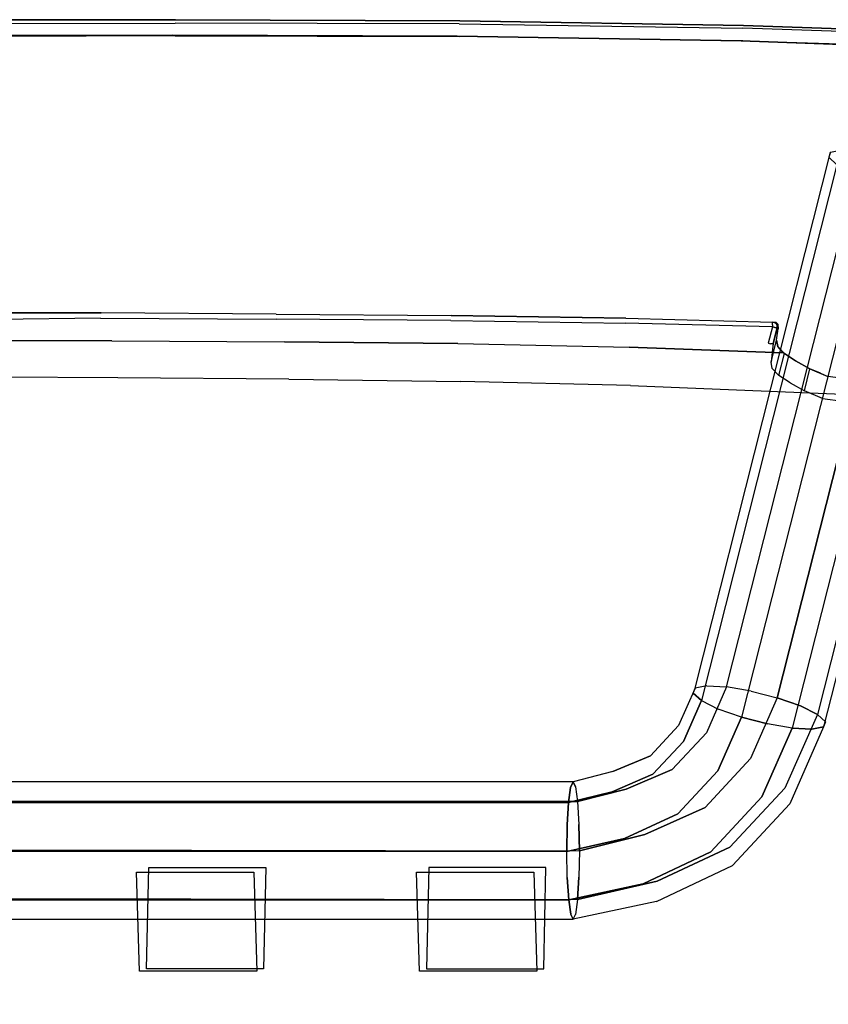
# Model space of a CAD drawing. Extents: x 42 to 422, y 62 to 393.
# Drawn here: x 52 to 57, y 137 to 143 of the extents above; entities that cross this region are included whole.
import ezdxf

# ---------------------------------------------------------------- set-up
doc = ezdxf.new("R2010")
doc.units = 0
doc.header["$LTSCALE"] = 30
doc.header["$MEASUREMENT"] = 0
for name, color, linetype in [('1', 4, 'CONTINUOUS'), ('AFUCH-3-CVPL', 19, 'CONTINUOUS'), ('AFUCH-3-LGPT', 4, 'CONTINUOUS'), ('AFUCH-3-STPL', 19, 'CONTINUOUS')]:
    doc.layers.add(name, color=color, linetype=linetype)

# ---------------------------------------------------------------- blocks, each defined once
blk = doc.blocks.new('3DKIJLL213R')
at = {"layer": 'AFUCH-3-CVPL'}
for points, invisible_edges in [([(-6.8371, 4.8416, 16.8077), (-6.8371, 4.8416, 16.8077), (-6.7962, 3.4537, 16.6752), (-6.7145, 5.4985, 16.7869)], 10), ([(-6.7537, 4.5158, 16.7332), (-6.6271, 4.5135, 16.6824), (-6.5848, 5.494, 16.7342), (-6.7145, 5.4985, 16.7869)], 15), ([(-6.5848, 5.494, 16.7342), (-5.506, 5.4838, 16.4818), (-5.5436, 4.5086, 16.4278), (-6.6271, 4.5135, 16.6824)], 15), ([(-4.583, 5.4844, 16.2545), (-5.506, 5.4838, 16.4818), (-5.5436, 4.5086, 16.4278), (-4.5956, 4.5055, 16.1513)], 15), ([(-3.8502, 5.4823, 16.1638), (-4.583, 5.4844, 16.2545), (-4.5956, 4.5055, 16.1513), (-3.8451, 4.5049, 16.0524)], 15), ([(-3.8451, 4.5049, 16.0524), (-2.9079, 4.5049, 15.9568), (-2.9362, 5.4782, 16.0805), (-3.8502, 5.4823, 16.1638)], 15), ([(-1.9938, 5.475, 16.0206), (-2.9362, 5.4782, 16.0805), (-2.9079, 4.5049, 15.9568), (-1.9718, 4.5046, 15.8895)], 15), ([(-6.8544, 4.7114, 16.8124), (-6.7144, 4.6761, 16.7821), (-6.6971, 4.8062, 16.7774), (-6.8371, 4.8416, 16.8077)], 1), ([(-6.8371, 4.8416, 16.8077), (-6.8371, 4.8416, 16.8077), (-6.8544, 4.7114, 16.8124), (-6.7962, 3.4537, 16.6752)], 12), ([(-6.7962, 3.4537, 16.6752), (-6.9069, 3.4523, 16.7544), (-6.8742, 4.6646, 16.8312), (-6.8544, 4.7114, 16.8124)], 11), ([(-6.7629, 4.5618, 16.828), (-6.9029, 4.5971, 16.8583), (-6.8544, 4.7114, 16.8124), (-6.7144, 4.6761, 16.7821)], 4), ([(-6.9069, 3.4523, 16.7544), (-6.9069, 3.4523, 16.7544), (-6.8742, 4.6646, 16.8312), (-6.9029, 4.5971, 16.8583)], 11), ([(-6.9029, 4.5971, 16.8583), (-6.9069, 3.4523, 16.7544), (-6.9854, 3.4493, 16.8654), (-6.9532, 4.5061, 16.9389)], 7), ([(-6.9532, 4.5061, 16.9389), (-6.8132, 4.4708, 16.9086), (-6.7629, 4.5618, 16.828), (-6.9029, 4.5971, 16.8583)], 1), ([(-6.9854, 3.4493, 16.8654), (-6.9532, 4.5061, 16.9389), (-7.0006, 4.4341, 17.0397), (-7.0402, 3.4455, 16.9903)], 13), ([(-6.8607, 4.3987, 17.0095), (-7.0006, 4.4341, 17.0397), (-6.9532, 4.5061, 16.9389), (-6.8132, 4.4708, 16.9086)], 4), ([(-6.6591, 3.4544, 16.6233), (-6.7962, 3.4537, 16.6752), (-6.7537, 4.5158, 16.7332), (-6.6271, 4.5135, 16.6824)], 15), ([(-6.6271, 4.5135, 16.6824), (-5.5436, 4.5086, 16.4278), (-5.563, 3.4633, 16.3545), (-6.6591, 3.4544, 16.6233)], 15), ([(-5.5436, 4.5086, 16.4278), (-4.5956, 4.5055, 16.1513), (-4.6065, 3.4722, 16.0499), (-5.563, 3.4633, 16.3545)], 15), ([(-4.5956, 4.5055, 16.1513), (-3.8451, 4.5049, 16.0524), (-3.8457, 3.4782, 15.9475), (-4.6065, 3.4722, 16.0499)], 15), ([(-2.8921, 3.4797, 15.8368), (-3.8457, 3.4782, 15.9475), (-3.8451, 4.5049, 16.0524), (-2.9079, 4.5049, 15.9568)], 15), ([(-2.9079, 4.5049, 15.9568), (-1.9718, 4.5046, 15.8895), (-1.9571, 3.4826, 15.762), (-2.8921, 3.4797, 15.8368)], 15), ([(-7.2251, 3.4251, 17.6357), (-7.1873, 4.3927, 17.6486), (-7.1584, 4.3946, 17.5379), (-7.1826, 3.4307, 17.451)], 13), ([(-7.1998, 4.3804, 17.7049), (-7.1998, 4.3804, 17.7049), (-7.1873, 4.3927, 17.6486), (-7.2251, 3.4251, 17.6357)], 12), ([(-7.1998, 4.3804, 17.7049), (-7.1947, 4.3769, 17.7447), (-7.1809, 4.3878, 17.7416), (-7.1873, 4.3927, 17.6486)], 5), ([(-7.1809, 4.3878, 17.7416), (-7.1873, 4.3927, 17.6486), (-7.1584, 4.3946, 17.5379), (-7.1638, 4.3889, 17.7363)], 1), ([(-7.0402, 3.4455, 16.9903), (-7.0402, 3.4455, 16.9903), (-7.1826, 3.4307, 17.451), (-7.1584, 4.3946, 17.5379)], 14), ([(-7.1638, 4.3889, 17.7363), (-7.0641, 4.3637, 17.715), (-7.0276, 4.3594, 17.5693), (-7.1584, 4.3946, 17.5379)], 4), ([(-7.0847, 4.3846, 17.2828), (-7.1584, 4.3946, 17.5379), (-7.0276, 4.3594, 17.5693), (-6.9447, 4.3492, 17.2526)], 2), ([(-7.0847, 4.3846, 17.2828), (-7.0847, 4.3846, 17.2828), (-7.1584, 4.3946, 17.5379), (-7.0402, 3.4455, 16.9903)], 12), ([(-6.9447, 4.3492, 17.2526), (-7.0847, 4.3846, 17.2828), (-7.0446, 4.3923, 17.1565), (-6.9046, 4.3569, 17.1263)], 4), ([(-7.0446, 4.3923, 17.1565), (-7.0446, 4.3923, 17.1565), (-7.0847, 4.3846, 17.2828), (-7.0402, 3.4455, 16.9903)], 12), ([(-7.0446, 4.3923, 17.1565), (-6.9046, 4.3569, 17.1263), (-6.8607, 4.3987, 17.0095), (-7.0006, 4.4341, 17.0397)], 1), ([(-7.0044, 4.4269, 17.0593), (-7.0044, 4.4269, 17.0593), (-7.0446, 4.3923, 17.1565), (-7.0402, 3.4455, 16.9903)], 4), ([(-7.0006, 4.4341, 17.0397), (-7.0006, 4.4341, 17.0397), (-7.0044, 4.4269, 17.0593), (-7.0402, 3.4455, 16.9903)], 8), ([(-7.2029, 4.3613, 17.726), (-7.2029, 4.3613, 17.726), (-7.1998, 4.3804, 17.7049), (-7.2251, 3.4251, 17.6357)], 12), ([(-7.2029, 4.3613, 17.726), (-7.2029, 4.3613, 17.726), (-7.2251, 3.4251, 17.6357), (-7.2003, 4.3599, 17.7446)], 2), ([(-7.2251, 3.4251, 17.6357), (-7.2003, 4.3599, 17.7446), (-7.1951, 4.3587, 17.7568), (-7.2223, 3.425, 17.6553)], 12), ([(-7.1951, 4.3587, 17.7568), (-7.2223, 3.425, 17.6553), (-7.2118, 3.4231, 17.6713), (-7.1842, 4.3576, 17.7646)], 7), ([(-7.2118, 3.4231, 17.6713), (-7.1842, 4.3576, 17.7646), (-7.1709, 4.358, 17.7656), (-7.1929, 3.4224, 17.6751)], 9), ([(-7.2003, 4.3599, 17.7446), (-7.2029, 4.3613, 17.726), (-7.1998, 4.3804, 17.7049), (-7.1947, 4.3769, 17.7447)], 4), ([(-7.1947, 4.3769, 17.7447), (-7.1947, 4.3769, 17.7447), (-7.2003, 4.3599, 17.7446), (-7.1929, 4.3733, 17.7507)], 12), ([(-7.1929, 4.3733, 17.7507), (-7.1929, 4.3733, 17.7507), (-7.2003, 4.3599, 17.7446), (-7.1936, 4.3674, 17.7555)], 15), ([(-7.1936, 4.3674, 17.7555), (-7.1936, 4.3674, 17.7555), (-7.2003, 4.3599, 17.7446), (-7.1951, 4.3587, 17.7568)], 11), ([(-7.1842, 4.3576, 17.7646), (-7.1951, 4.3587, 17.7568), (-7.1936, 4.3674, 17.7555), (-7.1819, 4.3724, 17.7623)], 14), ([(-7.1806, 4.3831, 17.7539), (-7.1929, 4.3733, 17.7507), (-7.1947, 4.3769, 17.7447), (-7.1809, 4.3878, 17.7416)], 11), ([(-7.1936, 4.3674, 17.7555), (-7.1819, 4.3724, 17.7623), (-7.1806, 4.3831, 17.7539), (-7.1929, 4.3733, 17.7507)], 15), ([(-7.1671, 4.3731, 17.7623), (-7.1819, 4.3724, 17.7623), (-7.1842, 4.3576, 17.7646), (-7.1709, 4.358, 17.7656)], 3), ([(-7.1806, 4.3831, 17.7539), (-7.1645, 4.3843, 17.7515), (-7.1671, 4.3731, 17.7623), (-7.1819, 4.3724, 17.7623)], 13), ([(-7.1638, 4.3889, 17.7363), (-7.1809, 4.3878, 17.7416), (-7.1806, 4.3831, 17.7539), (-7.1645, 4.3843, 17.7515)], 6), ([(-7.0631, 4.3468, 17.7401), (-7.1671, 4.3731, 17.7623), (-7.1709, 4.358, 17.7656), (-7.0662, 4.3318, 17.7434)], 1), ([(-7.1645, 4.3843, 17.7515), (-7.0623, 4.3585, 17.7297), (-7.0631, 4.3468, 17.7401), (-7.1671, 4.3731, 17.7623)], 5), ([(-7.0641, 4.3637, 17.715), (-7.1638, 4.3889, 17.7363), (-7.1645, 4.3843, 17.7515), (-7.0623, 4.3585, 17.7297)], 4), ([(-6.9314, 2.3699, 16.6695), (-6.9069, 3.4523, 16.7544), (-6.9854, 3.4493, 16.8654), (-7.0094, 2.3629, 16.7774)], 15), ([(-6.7962, 3.4537, 16.6752), (-6.8215, 2.3741, 16.5939), (-6.9314, 2.3699, 16.6695), (-6.9069, 3.4523, 16.7544)], 14), ([(-6.8215, 2.3741, 16.5939), (-6.6806, 2.377, 16.5412), (-6.6591, 3.4544, 16.6233), (-6.7962, 3.4537, 16.6752)], 15), ([(-5.5688, 2.3979, 16.2481), (-6.6806, 2.377, 16.5412), (-6.6591, 3.4544, 16.6233), (-5.563, 3.4633, 16.3545)], 15), ([(-4.6065, 3.4722, 16.0499), (-5.563, 3.4633, 16.3545), (-5.5688, 2.3979, 16.2481), (-4.6176, 2.4177, 15.9244)], 15), ([(-3.8457, 3.4782, 15.9475), (-4.6065, 3.4722, 16.0499), (-4.6176, 2.4177, 15.9244), (-3.8516, 2.4255, 15.8145)], 15), ([(-3.8516, 2.4255, 15.8145), (-2.8866, 2.4339, 15.6975), (-2.8921, 3.4797, 15.8368), (-3.8457, 3.4782, 15.9475)], 15), ([(-1.9571, 3.4826, 15.762), (-2.8921, 3.4797, 15.8368), (-2.8866, 2.4339, 15.6975), (-1.9486, 2.4392, 15.6216)], 15), ([(-7.1826, 3.4307, 17.451), (-7.2005, 2.3247, 17.3378), (-7.2428, 2.3124, 17.5213), (-7.2251, 3.4251, 17.6357)], 11), ([(-7.2399, 2.3123, 17.5409), (-7.2223, 3.425, 17.6553), (-7.2251, 3.4251, 17.6357), (-7.2428, 2.3124, 17.5213)], 11), ([(-7.2118, 3.4231, 17.6713), (-7.2293, 2.3105, 17.5568), (-7.2399, 2.3123, 17.5409), (-7.2223, 3.425, 17.6553)], 15), ([(-7.2103, 2.3099, 17.5603), (-7.1929, 3.4224, 17.6751), (-7.2118, 3.4231, 17.6713), (-7.2293, 2.3105, 17.5568)], 14), ([(-7.2005, 2.324, 17.3377), (-7.0634, 2.3545, 16.8995), (-7.0402, 3.4455, 16.9903), (-7.1826, 3.4307, 17.451)], 13), ([(-6.9854, 3.4493, 16.8654), (-7.0094, 2.3629, 16.7774), (-7.0634, 2.3545, 16.8995), (-7.0402, 3.4455, 16.9903)], 11), ([(-5.5673, 1.3119, 16.1254), (-6.6923, 1.2806, 16.4414), (-6.6806, 2.377, 16.5412), (-5.5688, 2.3979, 16.2481)], 15), ([(-5.5688, 2.3979, 16.2481), (-4.6176, 2.4177, 15.9244), (-4.6249, 1.3388, 15.788), (-5.5673, 1.3119, 16.1254)], 15), ([(-3.8516, 2.4255, 15.8145), (-4.6176, 2.4177, 15.9244), (-4.6249, 1.3388, 15.788), (-3.8596, 1.3495, 15.6743)], 15), ([(-2.8901, 1.3607, 15.5541), (-3.8596, 1.3495, 15.6743), (-3.8516, 2.4255, 15.8145), (-2.8866, 2.4339, 15.6975)], 15), ([(-2.8866, 2.4339, 15.6975), (-1.9486, 2.4392, 15.6216), (-1.9517, 1.3679, 15.4757), (-2.8901, 1.3607, 15.5541)], 15), ([(-7.2092, 1.2132, 17.2287), (-7.2522, 1.1978, 17.4146), (-7.2428, 2.3124, 17.5213), (-7.2005, 2.3247, 17.3378)], 13), ([(-7.0752, 1.2507, 16.8038), (-7.2106, 1.2127, 17.2345), (-7.2005, 2.324, 17.3377), (-7.0634, 2.3545, 16.8995)], 7), ([(-7.0094, 2.3629, 16.7774), (-7.0225, 1.2617, 16.6808), (-7.0752, 1.2507, 16.8038), (-7.0634, 2.3545, 16.8995)], 11), ([(-6.9467, 1.2715, 16.571), (-6.9314, 2.3699, 16.6695), (-7.0094, 2.3629, 16.7774), (-7.0225, 1.2617, 16.6808)], 15), ([(-6.9467, 1.2715, 16.571), (-6.8365, 1.278, 16.4954), (-6.8215, 2.3741, 16.5939), (-6.9314, 2.3699, 16.6695)], 13), ([(-6.8215, 2.3741, 16.5939), (-6.8365, 1.278, 16.4954), (-6.6923, 1.2807, 16.4416), (-6.6806, 2.377, 16.5412)], 15), ([(-7.2522, 1.1978, 17.4146), (-7.2428, 2.3124, 17.5213), (-7.2399, 2.3123, 17.5409), (-7.2493, 1.1977, 17.4342)], 14), ([(-7.2399, 2.3123, 17.5409), (-7.2493, 1.1977, 17.4342), (-7.2383, 1.1962, 17.4501), (-7.2293, 2.3105, 17.5568)], 15), ([(-7.2383, 1.1962, 17.4501), (-7.2293, 2.3105, 17.5568), (-7.2103, 2.3099, 17.5603), (-7.2193, 1.1958, 17.4533)], 11), ([(-4.6249, 1.3388, 15.788), (-5.5673, 1.3119, 16.1254), (-5.5636, 0.2347, 16.0018), (-4.6282, 0.2682, 15.6577)], 15), ([(-4.6249, 1.3388, 15.788), (-3.8596, 1.3495, 15.6743), (-3.8662, 0.2818, 15.5441), (-4.6282, 0.2682, 15.6577)], 15), ([(-3.8662, 0.2818, 15.5441), (-2.8998, 0.2964, 15.4209), (-2.8901, 1.3607, 15.5541), (-3.8596, 1.3495, 15.6743)], 15), ([(-1.9517, 1.3679, 15.4757), (-2.8901, 1.3607, 15.5541), (-2.8998, 0.2964, 15.4209), (-1.9661, 0.3061, 15.3401)], 15), ([(-7.0225, 1.2617, 16.6808), (-7.0307, 0.1646, 16.5773), (-7.0818, 0.1502, 16.7028), (-7.0752, 1.2507, 16.8038)], 11), ([(-6.9564, 0.178, 16.4645), (-6.9467, 1.2715, 16.571), (-7.0225, 1.2617, 16.6808), (-7.0307, 0.1646, 16.5773)], 15), ([(-6.8365, 1.278, 16.4954), (-6.8459, 0.1877, 16.3863), (-6.9564, 0.178, 16.4645), (-6.9467, 1.2715, 16.571)], 14), ([(-6.8365, 1.278, 16.4954), (-6.8459, 0.1877, 16.3863), (-6.6996, 0.1946, 16.3308), (-6.6923, 1.2806, 16.4414)], 15), ([(-6.6996, 0.1946, 16.3308), (-5.5636, 0.2347, 16.0018), (-5.5673, 1.3119, 16.1254), (-6.6923, 1.2806, 16.4414)], 15), ([(-7.259, 0.0811, 17.3328), (-7.2168, 0.1008, 17.1451), (-7.2092, 1.2132, 17.2287), (-7.2522, 1.1978, 17.4146)], 7), ([(-7.2562, 0.08, 17.3537), (-7.2493, 1.1977, 17.4342), (-7.2522, 1.1978, 17.4146), (-7.259, 0.0811, 17.3328)], 11), ([(-7.2383, 1.1962, 17.4501), (-7.2454, 0.079, 17.3712), (-7.2562, 0.08, 17.3537), (-7.2493, 1.1977, 17.4342)], 15), ([(-7.2252, 0.0787, 17.3751), (-7.2193, 1.1958, 17.4533), (-7.2383, 1.1962, 17.4501), (-7.2454, 0.079, 17.3712)], 14), ([(-7.2168, 0.1008, 17.1451), (-7.0818, 0.1502, 16.7028), (-7.0752, 1.2507, 16.8038), (-7.2106, 1.2127, 17.2345)], 13), ([(-5.5636, 0.2347, 16.0018), (-4.6282, 0.2682, 15.6577), (-4.6232, -0.7472, 15.5456), (-5.5589, -0.789, 15.892)], 15), ([(-3.8662, 0.2818, 15.5441), (-4.6282, 0.2682, 15.6577), (-4.6232, -0.7472, 15.5456), (-3.8668, -0.7292, 15.4279)], 15), ([(-2.9039, -0.7103, 15.3062), (-3.8668, -0.7292, 15.4279), (-3.8662, 0.2818, 15.5441), (-2.8998, 0.2964, 15.4209)], 15), ([(-2.8998, 0.2964, 15.4209), (-1.9661, 0.3061, 15.3401), (-1.98, -0.6976, 15.2258), (-2.9039, -0.7103, 15.3062)], 15), ([(-6.7035, -0.8431, 16.2237), (-6.8515, -0.8537, 16.2794), (-6.8459, 0.1877, 16.3863), (-6.6996, 0.1946, 16.3308)], 15), ([(-5.5589, -0.789, 15.892), (-6.7035, -0.8431, 16.2237), (-6.6996, 0.1946, 16.3308), (-5.5636, 0.2347, 16.0018)], 15), ([(-7.0832, -0.9055, 16.6003), (-7.2185, -0.9743, 17.0811), (-7.2168, 0.1008, 17.1451), (-7.0818, 0.1502, 16.7028)], 7), ([(-7.0307, 0.1646, 16.5773), (-7.0351, -0.8865, 16.473), (-7.0832, -0.9055, 16.6003), (-7.0818, 0.1502, 16.7028)], 11), ([(-6.9623, -0.8682, 16.3585), (-6.9564, 0.178, 16.4645), (-7.0307, 0.1646, 16.5773), (-7.0351, -0.8865, 16.473)], 15), ([(-6.8459, 0.1877, 16.3863), (-6.8515, -0.8537, 16.2794), (-6.9623, -0.8682, 16.3585), (-6.9564, 0.178, 16.4645)], 14), ([(-7.2185, -0.9743, 17.0811), (-7.2607, -1.0016, 17.2893), (-7.259, 0.0811, 17.3328), (-7.2168, 0.1008, 17.1451)], 13), ([(-7.2562, 0.08, 17.3537), (-7.259, 0.0811, 17.3328), (-7.2607, -1.0016, 17.2893), (-7.2559, -1.0022, 17.3144)], 13), ([(-7.2562, 0.08, 17.3537), (-7.2559, -1.0022, 17.3144), (-7.2358, -1.0024, 17.3285), (-7.2454, 0.079, 17.3712)], 15), ([(-7.2358, -1.0024, 17.3285), (-7.2454, 0.079, 17.3712), (-7.2252, 0.0787, 17.3751), (-7.2111, -1.0008, 17.3227)], 11)]:
    blk.add_3dface(points, dxfattribs=dict(at, invisible_edges=invisible_edges))
at = {"layer": 'AFUCH-3-LGPT'}
for points, invisible_edges in [([(-8.1163, 5.5079, 17.317), (-4.701, 4.6447, 16.5785), (-4.6542, 4.6966, 16.7342), (-8.0695, 5.5598, 17.4727)], 4), ([(-4.6542, 4.6966, 16.7342), (-8.0695, 5.5598, 17.4727), (-8.0365, 5.5475, 17.6398), (-4.6212, 4.6843, 16.9013)], 1), ([(-8.0365, 5.5475, 17.6398), (-4.6212, 4.6843, 16.9013), (-4.607, 4.6097, 17.0541), (-8.0223, 5.4729, 17.7926)], 4), ([(-4.7545, 4.5365, 16.4577), (-8.1697, 5.3997, 17.1962), (-8.1163, 5.5079, 17.317), (-4.701, 4.6447, 16.5785)], 1), ([(-4.607, 4.6097, 17.0541), (-8.0223, 5.4729, 17.7926), (-8.029, 5.3473, 17.9081), (-4.6138, 4.4841, 17.1696)], 1), ([(-8.2217, 5.2518, 17.1289), (-4.8064, 4.3886, 16.3904), (-4.7545, 4.5365, 16.4577), (-8.1697, 5.3997, 17.1962)], 4), ([(-8.029, 5.3473, 17.9081), (-4.6138, 4.4841, 17.1696), (-4.6404, 4.3268, 17.2302), (-8.0557, 5.19, 17.9687)], 4), ([(-8.2643, 5.0865, 17.1251), (-4.849, 4.2233, 16.3866), (-4.8064, 4.3886, 16.3904), (-8.2217, 5.2518, 17.1289)], 1), ([(-4.6404, 4.3268, 17.2302), (-8.0557, 5.19, 17.9687), (-8.0983, 5.0248, 17.9648), (-4.683, 4.1616, 17.2263)], 1), ([(-4.8757, 4.0659, 16.4471), (-8.291, 4.9291, 17.1856), (-8.2643, 5.0865, 17.1251), (-4.849, 4.2233, 16.3866)], 4), ([(-8.0983, 5.0248, 17.9648), (-4.683, 4.1616, 17.2263), (-4.735, 4.0131, 17.1594), (-8.1503, 4.8763, 17.8979)], 4), ([(-8.2977, 4.8036, 17.301), (-4.8825, 3.9404, 16.5625), (-4.8757, 4.0659, 16.4471), (-8.291, 4.9291, 17.1856)], 1), ([(-4.735, 4.0131, 17.1594), (-8.1503, 4.8763, 17.8979), (-8.2037, 4.7687, 17.7766), (-4.7885, 3.9055, 17.0381)], 1), ([(-4.8683, 3.8658, 16.7154), (-8.2835, 4.729, 17.4539), (-8.2977, 4.8036, 17.301), (-4.8825, 3.9404, 16.5625)], 4), ([(-8.2037, 4.7687, 17.7766), (-4.7885, 3.9055, 17.0381), (-4.8353, 3.8535, 16.8824), (-8.2505, 4.7167, 17.6209)], 4), ([(-8.2505, 4.7167, 17.6209), (-4.8353, 3.8535, 16.8824), (-4.8683, 3.8658, 16.7154), (-8.2835, 4.729, 17.4539)], 1), ([(-4.701, 4.6447, 16.5785), (-4.2316, 4.438, 16.4689), (-4.3208, 4.3455, 16.3565), (-4.7545, 4.5365, 16.4577)], 6), ([(-4.165, 4.4812, 16.62), (-4.6542, 4.6966, 16.7342), (-4.701, 4.6447, 16.5785), (-4.2316, 4.438, 16.4689)], 9), ([(-4.6212, 4.6843, 16.9013), (-4.1312, 4.4685, 16.7868), (-4.165, 4.4812, 16.62), (-4.6542, 4.6966, 16.7342)], 6), ([(-4.1353, 4.402, 16.944), (-4.607, 4.6097, 17.0541), (-4.6212, 4.6843, 16.9013), (-4.1312, 4.4685, 16.7868)], 9), ([(-4.6138, 4.4841, 17.1696), (-4.1767, 4.2917, 17.0675), (-4.1353, 4.402, 16.944), (-4.607, 4.6097, 17.0541)], 6), ([(-4.3208, 4.3455, 16.3565), (-4.7545, 4.5365, 16.4577), (-4.8064, 4.3886, 16.3904), (-4.4191, 4.2179, 16.2999)], 9), ([(-4.6404, 4.3268, 17.2302), (-4.2489, 4.1545, 17.1388), (-4.1767, 4.2917, 17.0675), (-4.6138, 4.4841, 17.1696)], 3), ([(-3.7725, 4.1161, 16.5106), (-4.165, 4.4812, 16.62), (-4.2316, 4.438, 16.4689), (-3.8552, 4.0877, 16.364)], 11), ([(-4.1312, 4.4685, 16.7868), (-3.7379, 4.1028, 16.6773), (-3.7725, 4.1161, 16.5106), (-4.165, 4.4812, 16.62)], 14), ([(-3.7565, 4.0498, 16.8385), (-4.1353, 4.402, 16.944), (-4.1312, 4.4685, 16.7868), (-3.7379, 4.1028, 16.6773)], 11), ([(-4.2316, 4.438, 16.4689), (-3.8552, 4.0877, 16.364), (-3.9732, 4.0221, 16.2596), (-4.3208, 4.3455, 16.3565)], 14), ([(-4.1767, 4.2917, 17.0675), (-3.8256, 3.9653, 16.9697), (-3.7565, 4.0498, 16.8385), (-4.1353, 4.402, 16.944)], 14), ([(-4.8064, 4.3886, 16.3904), (-4.4191, 4.2179, 16.2999), (-4.5114, 4.0746, 16.3078), (-4.849, 4.2233, 16.3866)], 6), ([(-3.9732, 4.0221, 16.2596), (-4.3208, 4.3455, 16.3565), (-4.4191, 4.2179, 16.2999), (-4.1086, 3.929, 16.2134)], 11), ([(-4.683, 4.1616, 17.2263), (-4.3413, 4.0111, 17.1465), (-4.2489, 4.1545, 17.1388), (-4.6404, 4.3268, 17.2302)], 6), ([(-3.9345, 3.8621, 17.0512), (-4.2489, 4.1545, 17.1388), (-4.1767, 4.2917, 17.0675), (-3.8256, 3.9653, 16.9697)], 11), ([(-4.5114, 4.0746, 16.3078), (-4.849, 4.2233, 16.3866), (-4.8757, 4.0659, 16.4471), (-4.5837, 3.9373, 16.3789)], 9), ([(-4.4191, 4.2179, 16.2999), (-4.1086, 3.929, 16.2134), (-4.2409, 3.8228, 16.2324), (-4.5114, 4.0746, 16.3078)], 14), ([(-4.735, 4.0131, 17.1594), (-4.4397, 3.8831, 17.0904), (-4.3413, 4.0111, 17.1465), (-4.683, 4.1616, 17.2263)], 3), ([(-4.3413, 4.0111, 17.1465), (-4.0668, 3.7559, 17.07), (-3.9345, 3.8621, 17.0512), (-4.2489, 4.1545, 17.1388)], 14), ([(-3.6384, 3.6242, 16.28), (-3.7756, 3.5928, 16.1834), (-3.9732, 4.0221, 16.2596), (-3.8552, 4.0877, 16.364)], 7), ([(-3.8552, 4.0877, 16.364), (-3.7725, 4.1161, 16.5106), (-3.5445, 3.6337, 16.4222), (-3.6384, 3.6242, 16.28)], 7), ([(-3.7725, 4.1161, 16.5106), (-3.5445, 3.6337, 16.4222), (-3.5082, 3.6198, 16.5884), (-3.7379, 4.1028, 16.6773)], 11), ([(-3.7379, 4.1028, 16.6773), (-3.7565, 4.0498, 16.8385), (-3.535, 3.5848, 16.7533), (-3.5082, 3.6198, 16.5884)], 7), ([(-4.6251, 3.827, 16.5024), (-4.8825, 3.9404, 16.5625), (-4.8757, 4.0659, 16.4471), (-4.5837, 3.9373, 16.3789)], 9), ([(-4.2409, 3.8228, 16.2324), (-4.5114, 4.0746, 16.3078), (-4.5837, 3.9373, 16.3789), (-4.3498, 3.7196, 16.3137)], 11), ([(-4.1086, 3.929, 16.2134), (-3.9732, 4.0221, 16.2596), (-3.7756, 3.5928, 16.1834), (-3.9352, 3.5444, 16.1472)], 7), ([(-3.6208, 3.5339, 16.8918), (-3.535, 3.5848, 16.7533), (-3.7565, 4.0498, 16.8385), (-3.8256, 3.9653, 16.9697)], 7), ([(-4.5287, 3.7911, 16.9774), (-4.7885, 3.9055, 17.0381), (-4.735, 4.0131, 17.1594), (-4.4397, 3.8831, 17.0904)], 12), ([(-4.2025, 3.6625, 17.0243), (-4.4397, 3.8831, 17.0904), (-4.3413, 4.0111, 17.1465), (-4.0668, 3.7559, 17.07)], 11), ([(-3.7526, 3.4749, 16.983), (-3.6208, 3.5339, 16.8918), (-3.8256, 3.9653, 16.9697), (-3.9345, 3.8621, 17.0512)], 13), ([(-4.8683, 3.8658, 16.7154), (-4.6292, 3.7605, 16.6595), (-4.6251, 3.827, 16.5024), (-4.8825, 3.9404, 16.5625)], 6), ([(-4.5954, 3.7478, 16.8264), (-4.8353, 3.8535, 16.8824), (-4.7885, 3.9055, 17.0381), (-4.5287, 3.7911, 16.9774)], 9), ([(-4.5837, 3.9373, 16.3789), (-4.3498, 3.7196, 16.3137), (-4.4189, 3.6351, 16.4449), (-4.6251, 3.827, 16.5024)], 14), ([(-4.2409, 3.8228, 16.2324), (-4.1086, 3.929, 16.2134), (-3.9352, 3.5444, 16.1472), (-4.0929, 3.4863, 16.1768)], 13), ([(-4.8683, 3.8658, 16.7154), (-4.6292, 3.7605, 16.6595), (-4.5954, 3.7478, 16.8264), (-4.8353, 3.8535, 16.8824)], 6), ([(-4.5287, 3.7911, 16.9774), (-4.3202, 3.5972, 16.9194), (-4.2025, 3.6625, 17.0243), (-4.4397, 3.8831, 17.0904)], 14), ([(-3.9345, 3.8621, 17.0512), (-4.0668, 3.7559, 17.07), (-3.9103, 3.4168, 17.0124), (-3.7526, 3.4749, 16.983)], 13), ([(-4.4189, 3.6351, 16.4449), (-4.6251, 3.827, 16.5024), (-4.6292, 3.7605, 16.6595), (-4.4375, 3.5821, 16.6061)], 11), ([(-4.4029, 3.5688, 16.7728), (-4.5954, 3.7478, 16.8264), (-4.5287, 3.7911, 16.9774), (-4.3202, 3.5972, 16.9194)], 11), ([(-4.0929, 3.4863, 16.1768), (-4.2248, 3.4273, 16.2678), (-4.3498, 3.7196, 16.3137), (-4.2409, 3.8228, 16.2324)], 13), ([(-4.6292, 3.7605, 16.6595), (-4.4375, 3.5821, 16.6061), (-4.4029, 3.5688, 16.7728), (-4.5954, 3.7478, 16.8264)], 14), ([(-4.4189, 3.6351, 16.4449), (-4.3498, 3.7196, 16.3137), (-4.2248, 3.4273, 16.2678), (-4.3106, 3.3764, 16.4062)], 13), ([(-4.0703, 3.3682, 16.9767), (-3.9103, 3.4168, 17.0124), (-4.0668, 3.7559, 17.07), (-4.2025, 3.6625, 17.0243)], 13), ([(-4.2025, 3.6625, 17.0243), (-4.3202, 3.5972, 16.9194), (-4.2071, 3.3371, 16.8795), (-4.0703, 3.3682, 16.9767)], 13), ([(-4.3106, 3.3764, 16.4062), (-4.3374, 3.3414, 16.5711), (-4.4375, 3.5821, 16.6061), (-4.4189, 3.6351, 16.4449)], 13), ([(-4.4375, 3.5821, 16.6061), (-4.3374, 3.3414, 16.5711), (-4.3012, 3.3276, 16.7373), (-4.4029, 3.5688, 16.7728)], 14), ([(-4.3012, 3.3276, 16.7373), (-4.2071, 3.3371, 16.8795), (-4.3202, 3.5972, 16.9194), (-4.4029, 3.5688, 16.7728)], 13), ([(-3.7756, 3.5928, 16.1834), (-3.9352, 3.5444, 16.1472), (-3.8322, 3.1283, 16.0895), (-3.6646, 3.1253, 16.122)], 9), ([(-3.6646, 3.1253, 16.122), (-3.5223, 3.1167, 16.2159), (-3.6384, 3.6242, 16.28), (-3.7756, 3.5928, 16.1834)], 12), ([(-3.5445, 3.6337, 16.4222), (-3.6384, 3.6242, 16.28), (-3.5223, 3.1167, 16.2159), (-3.4269, 3.1037, 16.3568)], 9), ([(-3.4273, 3.0735, 16.685), (-3.5204, 3.0604, 16.8275), (-3.6208, 3.5339, 16.8918), (-3.535, 3.5848, 16.7533)], 12), ([(-3.4269, 3.1037, 16.3568), (-3.5445, 3.6337, 16.4222), (-3.5082, 3.6198, 16.5884), (-3.396, 3.0889, 16.5179)], 3), ([(-3.535, 3.5848, 16.7533), (-3.5082, 3.6198, 16.5884), (-3.396, 3.0889, 16.5179), (-3.4273, 3.0735, 16.685)], 9), ([(-3.9352, 3.5444, 16.1472), (-4.0929, 3.4863, 16.1768), (-3.9994, 3.1252, 16.1234), (-3.8322, 3.1283, 16.0895)], 3), ([(-3.5204, 3.0604, 16.8275), (-3.6611, 3.0515, 16.9238), (-3.7526, 3.4749, 16.983), (-3.6208, 3.5339, 16.8918)], 6), ([(-4.1465, 3.1164, 16.2189), (-3.9994, 3.1252, 16.1234), (-4.0929, 3.4863, 16.1768), (-4.2248, 3.4273, 16.2678)], 6), ([(-3.9103, 3.4168, 17.0124), (-3.7526, 3.4749, 16.983), (-3.6611, 3.0515, 16.9238), (-3.8281, 3.0483, 16.9588)], 3), ([(-4.2248, 3.4273, 16.2678), (-4.3106, 3.3764, 16.4062), (-4.2396, 3.1033, 16.3614), (-4.1465, 3.1164, 16.2189)], 3), ([(-3.8281, 3.0483, 16.9588), (-3.9963, 3.0511, 16.9282), (-4.0703, 3.3682, 16.9767), (-3.9103, 3.4168, 17.0124)], 6), ([(-4.2709, 3.0879, 16.5285), (-4.2396, 3.1033, 16.3614), (-4.3106, 3.3764, 16.4062), (-4.3374, 3.3414, 16.5711)], 6), ([(-4.3374, 3.3414, 16.5711), (-4.2709, 3.0879, 16.5285), (-4.2356, 3.0726, 16.6948), (-4.3012, 3.3276, 16.7373)], 12), ([(-4.1389, 3.0597, 16.8349), (-4.2356, 3.0726, 16.6948), (-4.3012, 3.3276, 16.7373), (-4.2071, 3.3371, 16.8795)], 6), ([(-4.2071, 3.3371, 16.8795), (-4.0703, 3.3682, 16.9767), (-3.9963, 3.0511, 16.9282), (-4.1389, 3.0597, 16.8349)], 3), ([(-4.2396, -1.315, 15.9545), (-4.2396, 3.1033, 16.3614), (-4.2709, 3.0879, 16.5285), (-4.2709, -1.3304, 16.1216)], 1), ([(-4.2709, 3.0879, 16.5285), (-4.2709, -1.3304, 16.1216), (-4.2356, -1.3457, 16.2879), (-4.2356, 3.0726, 16.6948)], 4), ([(-4.1465, 3.1164, 16.2189), (-4.1465, -1.3019, 15.812), (-4.2396, -1.315, 15.9545), (-4.2396, 3.1033, 16.3614)], 4), ([(-3.9994, 3.1252, 16.1234), (-4.0058, -1.293, 15.7159), (-4.1465, -1.3019, 15.812), (-4.1465, 3.1164, 16.2189)], 1), ([(-3.8388, -1.2898, 15.6807), (-3.8322, 3.1283, 16.0895), (-3.9994, 3.1252, 16.1234), (-4.0058, -1.293, 15.7159)], 4), ([(-3.6646, 3.1253, 16.122), (-3.671, -1.2926, 15.7118), (-3.8388, -1.2898, 15.6807), (-3.8322, 3.1283, 16.0895)], 1), ([(-3.5279, -1.3012, 15.8045), (-3.5223, 3.1167, 16.2159), (-3.6646, 3.1253, 16.122), (-3.671, -1.2926, 15.7118)], 4), ([(-3.4269, 3.1037, 16.3568), (-3.4313, -1.3141, 15.9447), (-3.5279, -1.3012, 15.8045), (-3.5223, 3.1167, 16.2159)], 1), ([(-3.396, -1.3294, 16.111), (-3.396, 3.0889, 16.5179), (-3.4269, 3.1037, 16.3568), (-3.4313, -1.3141, 15.9447)], 4), ([(-3.4273, 3.0735, 16.685), (-3.4273, -1.3448, 16.2781), (-3.396, -1.3294, 16.111), (-3.396, 3.0889, 16.5179)], 1), ([(-4.2356, -1.3457, 16.2879), (-4.2356, 3.0726, 16.6948), (-4.1389, 3.0597, 16.8349), (-4.1389, -1.3586, 16.428)], 1), ([(-3.9963, -1.3672, 16.5213), (-4.1389, -1.3586, 16.428), (-4.1389, 3.0597, 16.8349), (-3.9963, 3.0511, 16.9282)], 8), ([(-3.8281, 3.0483, 16.9588), (-3.8281, -1.37, 16.5519), (-3.9963, -1.3672, 16.5213), (-3.9963, 3.0511, 16.9282)], 4), ([(-3.6611, -1.3668, 16.5169), (-3.6611, 3.0515, 16.9238), (-3.8281, 3.0483, 16.9588), (-3.8281, -1.37, 16.5519)], 1), ([(-3.5204, 3.0604, 16.8275), (-3.5204, -1.3579, 16.4205), (-3.6611, -1.3668, 16.5169), (-3.6611, 3.0515, 16.9238)], 4), ([(-3.5204, -1.3579, 16.4205), (-3.5204, 3.0604, 16.8275), (-3.4273, 3.0735, 16.685), (-3.4273, -1.3448, 16.2781)], 4)]:
    blk.add_3dface(points, dxfattribs=dict(at, invisible_edges=invisible_edges))
for points in [[(-3.0805, 2.9009, 16.2535), (-3.7259, 2.9154, 16.096), (-3.7259, 2.1686, 16.0272), (-3.0805, 2.1541, 16.1847)], [(-3.0638, 2.11, 16.6636), (-3.6966, 2.0914, 16.8653), (-3.6966, 2.8382, 16.9341), (-3.0638, 2.8568, 16.7324)], [(-3.7259, 1.1315, 15.9317), (-3.0805, 1.117, 16.0892), (-3.0805, 0.3702, 16.0204), (-3.7259, 0.3847, 15.8629)], [(-3.6966, 0.3075, 16.701), (-3.6966, 1.0543, 16.7698), (-3.0638, 1.0729, 16.5681), (-3.0638, 0.326, 16.4993)]]:
    blk.add_3dface(points, dxfattribs=at)
at = {"layer": 'AFUCH-3-STPL'}
for points, invisible_edges in [([(-5.6225, 4.115, 17.4578), (-5.6225, 4.115, 17.4578), (-8.1869, 5.9008, 18.0627), (-5.5854, 6.0524, 17.6306)], 15), ([(-5.5848, 4.1153, 17.7323), (-5.5848, 4.1153, 17.7323), (-5.5521, 6.0691, 17.9002), (-8.1529, 5.9088, 18.3403)], 15), ([(-5.5854, 6.0524, 17.6306), (-5.5854, 6.0524, 17.6306), (-4.1348, 4.0062, 17.2058), (-5.6225, 4.115, 17.4578)], 15), ([(-4.1077, 6.0248, 17.4248), (-4.1077, 6.0248, 17.4248), (-4.1348, 4.0062, 17.2058), (-5.5854, 6.0524, 17.6306)], 15), ([(-5.5848, 4.1153, 17.7323), (-5.5848, 4.1153, 17.7323), (-4.1019, 4.0035, 17.4807), (-5.5521, 6.0691, 17.9002)], 15), ([(-5.5521, 6.0691, 17.9002), (-5.5521, 6.0691, 17.9002), (-4.1019, 4.0035, 17.4807), (-4.0791, 6.0389, 17.6954)], 15), ([(-2.6909, 6.0042, 17.28), (-2.6909, 6.0042, 17.28), (-4.1348, 4.0062, 17.2058), (-4.1077, 6.0248, 17.4248)], 15), ([(-4.0791, 6.0389, 17.6954), (-4.0791, 6.0389, 17.6954), (-4.1019, 4.0035, 17.4807), (-2.6861, 3.9194, 17.2989)], 15), ([(-2.6713, 6.0156, 17.5518), (-2.6713, 6.0156, 17.5518), (-4.0791, 6.0389, 17.6954), (-2.6861, 3.9194, 17.2989)], 15), ([(-9.0121, 5.9768, 18.3815), (-9.0734, 4.1693, 18.275), (-9.0906, 4.1746, 18.1762), (-9.0259, 5.9841, 18.2811)], 10), ([(-9.0259, 5.9841, 18.2811), (-9.0906, 4.1746, 18.1762), (-9.0712, 4.1691, 18.1284), (-9.0065, 5.9786, 18.2333)], 14), ([(-9.0561, 4.17, 18.306), (-8.9952, 5.9778, 18.4129), (-9.0121, 5.9768, 18.3815), (-9.0734, 4.1693, 18.275)], 11), ([(-9.0712, 4.1691, 18.1284), (-9.0065, 5.9786, 18.2333), (-8.9764, 5.9728, 18.1921), (-9.0411, 4.1633, 18.0871)], 15), ([(-8.9676, 5.9775, 18.4344), (-9.0282, 4.1698, 18.3273), (-9.0561, 4.17, 18.306), (-8.9952, 5.9778, 18.4129)], 15), ([(-8.9764, 5.9728, 18.1921), (-9.0411, 4.1633, 18.0871), (-8.9926, 4.1581, 18.0709), (-8.9278, 5.9676, 18.1759)], 11), ([(-8.9937, 4.1687, 18.3357), (-8.9331, 5.9759, 18.4429), (-8.9676, 5.9775, 18.4344), (-9.0282, 4.1698, 18.3273)], 14), ([(-8.6717, 5.9292, 18.4348), (-8.7287, 4.1302, 18.3199), (-8.9937, 4.1687, 18.3357), (-8.9331, 5.9759, 18.4429)], 11), ([(-8.7813, 5.9525, 18.1719), (-8.9278, 5.9676, 18.1759), (-8.9926, 4.1581, 18.0709), (-8.841, 4.1386, 18.0583)], 13), ([(-2.6909, 6.0042, 17.28), (-2.6909, 6.0042, 17.28), (-2.709, 3.9244, 17.0229), (-4.1348, 4.0062, 17.2058)], 15), ([(-8.841, 4.1386, 18.0583), (-8.2273, 4.0653, 17.9472), (-8.1869, 5.9008, 18.0627), (-8.7813, 5.9525, 18.1719)], 15), ([(-8.468, 4.1012, 18.2664), (-8.4118, 5.9106, 18.3957), (-8.6717, 5.9292, 18.4348), (-8.7287, 4.1302, 18.3199)], 15), ([(-8.1529, 5.9088, 18.3403), (-8.2054, 4.0828, 18.2234), (-8.468, 4.1012, 18.2664), (-8.4118, 5.9106, 18.3957)], 15), ([(-8.1869, 5.9008, 18.0627), (-8.1869, 5.9008, 18.0627), (-5.6225, 4.115, 17.4578), (-8.2273, 4.0653, 17.9472)], 15), ([(-8.1529, 5.9088, 18.3403), (-8.1529, 5.9088, 18.3403), (-8.2054, 4.0828, 18.2234), (-5.5848, 4.1153, 17.7323)], 15), ([(-9.0906, 4.1746, 18.1762), (-9.1195, 2.3662, 18.0398), (-9.1003, 2.3626, 18.1401), (-9.0734, 4.1693, 18.275)], 10), ([(-9.0712, 4.1691, 18.1284), (-9.1001, 2.3607, 17.992), (-9.1195, 2.3662, 18.0398), (-9.0906, 4.1746, 18.1762)], 11), ([(-9.1003, 2.3626, 18.1401), (-9.0734, 4.1693, 18.275), (-9.0561, 4.17, 18.306), (-9.0824, 2.3631, 18.1707)], 14), ([(-9.0701, 2.3549, 17.9508), (-9.0411, 4.1633, 18.0871), (-9.0712, 4.1691, 18.1284), (-9.1001, 2.3607, 17.992)], 15), ([(-9.0561, 4.17, 18.306), (-9.0824, 2.3631, 18.1707), (-9.0544, 2.363, 18.1916), (-9.0282, 4.1698, 18.3273)], 15), ([(-8.9926, 4.1581, 18.0709), (-9.0215, 2.3497, 17.9345), (-9.0701, 2.3549, 17.9508), (-9.0411, 4.1633, 18.0871)], 14), ([(-9.0544, 2.363, 18.1916), (-9.0282, 4.1698, 18.3273), (-8.9937, 4.1687, 18.3357), (-9.02, 2.3623, 18.1998)], 11), ([(-8.9926, 4.1581, 18.0709), (-8.841, 4.1386, 18.0583), (-8.862, 2.3259, 17.9147), (-9.0215, 2.3497, 17.9345)], 7), ([(-8.9937, 4.1687, 18.3357), (-9.02, 2.3623, 18.1998), (-8.7537, 2.3322, 18.1776), (-8.7287, 4.1302, 18.3199)], 14), ([(-8.2539, 2.2327, 17.7835), (-8.862, 2.3259, 17.9147), (-8.841, 4.1386, 18.0583), (-8.2273, 4.0653, 17.9472)], 15), ([(-8.7537, 2.3322, 18.1776), (-8.7287, 4.1302, 18.3199), (-8.468, 4.1012, 18.2664), (-8.4919, 2.2919, 18.123)], 15), ([(-8.468, 4.1012, 18.2664), (-8.4919, 2.2919, 18.123), (-8.2298, 2.2588, 18.0687), (-8.2054, 4.0828, 18.2234)], 15), ([(-5.5848, 4.1153, 17.7323), (-8.2054, 4.0828, 18.2234), (-8.2298, 2.2588, 18.0687), (-5.5987, 2.1615, 17.5012)], 15), ([(-8.2273, 4.0653, 17.9472), (-8.2273, 4.0653, 17.9472), (-5.6225, 4.115, 17.4578), (-6.9469, 2.1975, 17.5036)], 15), ([(-5.6399, 2.1622, 17.2236), (-5.6399, 2.1622, 17.2236), (-6.9469, 2.1975, 17.5036), (-5.6225, 4.115, 17.4578)], 15), ([(-4.1348, 4.0062, 17.2058), (-4.1455, 1.9918, 16.9449), (-5.6399, 2.1622, 17.2236), (-5.6225, 4.115, 17.4578)], 15), ([(-5.5848, 4.1153, 17.7323), (-5.5848, 4.1153, 17.7323), (-5.5987, 2.1615, 17.5012), (-4.8433, 4.0594, 17.6065)], 15), ([(-8.2273, 4.0653, 17.9472), (-8.2273, 4.0653, 17.9472), (-6.9469, 2.1975, 17.5036), (-8.2539, 2.2327, 17.7835)], 15), ([(-4.111, 1.9891, 17.2228), (-4.111, 1.9891, 17.2228), (-4.8433, 4.0594, 17.6065), (-5.5987, 2.1615, 17.5012)], 15), ([(-4.1019, 4.0035, 17.4807), (-4.1019, 4.0035, 17.4807), (-4.8433, 4.0594, 17.6065), (-4.111, 1.9891, 17.2228)], 15), ([(-2.7165, 1.8633, 16.7483), (-2.709, 3.9244, 17.0229), (-4.1348, 4.0062, 17.2058), (-4.1455, 1.9918, 16.9449)], 15), ([(-4.1019, 4.0035, 17.4807), (-4.1019, 4.0035, 17.4807), (-4.111, 1.9891, 17.2228), (-2.6918, 1.8592, 17.0274)], 15), ([(-2.6861, 3.9194, 17.2989), (-2.6861, 3.9194, 17.2989), (-4.1019, 4.0035, 17.4807), (-2.6918, 1.8592, 17.0274)], 15), ([(-9.1003, 2.3626, 18.1401), (-9.1055, 0.5538, 18.0367), (-9.1276, 0.5556, 17.9343), (-9.1195, 2.3662, 18.0398)], 10), ([(-9.1195, 2.3662, 18.0398), (-9.1276, 0.5556, 17.9343), (-9.1082, 0.55, 17.8865), (-9.1001, 2.3607, 17.992)], 14), ([(-9.1082, 0.55, 17.8865), (-9.1001, 2.3607, 17.992), (-9.0701, 2.3549, 17.9508), (-9.0781, 0.5443, 17.8452)], 15), ([(-9.0871, 0.554, 18.0669), (-9.0824, 2.3631, 18.1707), (-9.1003, 2.3626, 18.1401), (-9.1055, 0.5538, 18.0367)], 11), ([(-9.0544, 2.363, 18.1916), (-9.0589, 0.554, 18.0874), (-9.0871, 0.554, 18.0669), (-9.0824, 2.3631, 18.1707)], 15), ([(-9.0701, 2.3549, 17.9508), (-9.0781, 0.5443, 17.8452), (-9.0296, 0.539, 17.829), (-9.0215, 2.3497, 17.9345)], 11), ([(-9.0246, 0.5537, 18.0955), (-9.02, 2.3623, 18.1998), (-9.0544, 2.363, 18.1916), (-9.0589, 0.554, 18.0874)], 14), ([(-8.862, 2.3259, 17.9147), (-9.0215, 2.3497, 17.9345), (-9.0296, 0.539, 17.829), (-8.8943, 0.5122, 17.8026)], 13), ([(-8.7537, 2.3322, 18.1776), (-8.7564, 0.5317, 18.0717), (-9.0246, 0.5537, 18.0955), (-9.02, 2.3623, 18.1998)], 11), ([(-8.8943, 0.5122, 17.8026), (-8.2463, 0.3973, 17.6544), (-8.2539, 2.2327, 17.7835), (-8.862, 2.3259, 17.9147)], 15), ([(-8.4961, 0.4805, 18.0089), (-8.4919, 2.2919, 18.123), (-8.7537, 2.3322, 18.1776), (-8.7564, 0.5317, 18.0717)], 15), ([(-8.2298, 2.2588, 18.0687), (-8.2352, 0.4322, 17.9477), (-8.4961, 0.4805, 18.0089), (-8.4919, 2.2919, 18.123)], 15), ([(-5.6016, 0.1399, 17.2928), (-5.5987, 2.1615, 17.5012), (-8.2298, 2.2588, 18.0687), (-8.2352, 0.4322, 17.9477)], 15), ([(-5.6399, 2.1622, 17.2236), (-5.6399, 2.1622, 17.2236), (-8.2501, 1.315, 17.719), (-8.2539, 2.2327, 17.7835)], 15), ([(-5.6399, 2.1622, 17.2236), (-5.6399, 2.1622, 17.2236), (-5.6435, 0.131, 17.0101), (-8.2501, 1.315, 17.719)], 15), ([(-4.1455, 1.9918, 16.9449), (-4.1342, -0.1292, 16.7133), (-5.6435, 0.131, 17.0101), (-5.6399, 2.1622, 17.2236)], 15), ([(-5.5987, 2.1615, 17.5012), (-5.5987, 2.1615, 17.5012), (-5.6016, 0.1399, 17.2928), (-4.8548, 2.0753, 17.362)], 15), ([(-4.1126, -0.12, 16.9982), (-4.1126, -0.12, 16.9982), (-4.8548, 2.0753, 17.362), (-5.6016, 0.1399, 17.2928)], 15), ([(-4.111, 1.9891, 17.2228), (-4.111, 1.9891, 17.2228), (-4.8548, 2.0753, 17.362), (-4.1126, -0.12, 16.9982)], 15), ([(-2.7193, -0.31, 16.5175), (-4.1342, -0.1292, 16.7133), (-4.1455, 1.9918, 16.9449), (-2.7165, 1.8633, 16.7483)], 15), ([(-4.111, 1.9891, 17.2228), (-4.111, 1.9891, 17.2228), (-4.1126, -0.12, 16.9982), (-2.693, -0.3045, 16.8013)], 15), ([(-2.6918, 1.8592, 17.0274), (-2.6918, 1.8592, 17.0274), (-4.111, 1.9891, 17.2228), (-2.693, -0.3045, 16.8013)], 15), ([(-8.2463, 0.3973, 17.6544), (-8.2463, 0.3973, 17.6544), (-8.2501, 1.315, 17.719), (-5.6435, 0.131, 17.0101)], 15), ([(-9.1276, 0.5556, 17.9343), (-9.1244, -1.2577, 17.8967), (-9.1004, -1.2577, 17.9988), (-9.1055, 0.5538, 18.0367)], 8), ([(-9.1244, -1.2577, 17.8967), (-9.1276, 0.5556, 17.9343), (-9.1082, 0.55, 17.8865), (-9.105, -1.2633, 17.8489)], 6), ([(-9.1082, 0.55, 17.8865), (-9.105, -1.2633, 17.8489), (-9.075, -1.269, 17.8077), (-9.0781, 0.5443, 17.8452)], 13), ([(-9.1004, -1.2577, 17.9988), (-9.1055, 0.5538, 18.0367), (-9.0871, 0.554, 18.0669), (-9.0816, -1.2577, 18.0286)], 6), ([(-9.0871, 0.554, 18.0669), (-9.0816, -1.2577, 18.0286), (-9.0532, -1.2576, 18.0488), (-9.0589, 0.554, 18.0874)], 13), ([(-9.075, -1.269, 17.8077), (-9.0781, 0.5443, 17.8452), (-9.0296, 0.539, 17.829), (-9.0264, -1.2743, 17.7915)], 3), ([(-9.0532, -1.2576, 18.0488), (-9.0589, 0.554, 18.0874), (-9.0246, 0.5537, 18.0955), (-9.0189, -1.2575, 18.0567)], 3), ([(-9.0296, 0.539, 17.829), (-9.0264, -1.2743, 17.7915), (-8.8616, -1.2986, 17.7641), (-8.8943, 0.5122, 17.8026)], 14), ([(-9.0246, 0.5537, 18.0955), (-9.0189, -1.2575, 18.0567), (-8.7455, -1.2717, 18.0412), (-8.7564, 0.5317, 18.0717)], 14), ([(-8.2344, -1.4419, 17.6007), (-8.8616, -1.2986, 17.7641), (-8.8943, 0.5122, 17.8026), (-8.2463, 0.3973, 17.6544)], 15), ([(-8.7455, -1.2717, 18.0412), (-8.7564, 0.5317, 18.0717), (-8.4961, 0.4805, 18.0089), (-8.4866, -1.3342, 17.9712)], 15), ([(-8.4961, 0.4805, 18.0089), (-8.4866, -1.3342, 17.9712), (-8.2282, -1.3978, 17.8998), (-8.2352, 0.4322, 17.9477)], 15), ([(-5.6435, 0.131, 17.0101), (-5.6435, 0.131, 17.0101), (-7.1209, -0.6118, 17.3099), (-8.2463, 0.3973, 17.6544)], 15), ([(-8.2344, -1.4419, 17.6007), (-8.2344, -1.4419, 17.6007), (-8.2463, 0.3973, 17.6544), (-7.1209, -0.6118, 17.3099)], 15), ([(-8.2277, -1.3979, 17.8997), (-8.2277, -1.3979, 17.8997), (-7.0929, -0.5897, 17.601), (-8.2352, 0.4322, 17.9477)], 15), ([(-8.2352, 0.4322, 17.9477), (-8.2352, 0.4322, 17.9477), (-7.0929, -0.5897, 17.601), (-5.6016, 0.1399, 17.2928)], 15), ([(-7.1209, -0.6118, 17.3099), (-7.1209, -0.6118, 17.3099), (-5.6435, 0.131, 17.0101), (-5.644, -0.9392, 16.938)], 15), ([(-5.6007, -0.922, 17.2233), (-5.6007, -0.922, 17.2233), (-5.6016, 0.1399, 17.2928), (-7.0929, -0.5897, 17.601)], 15), ([(-4.1342, -0.1292, 16.7133), (-4.1534, -1.2191, 16.6386), (-5.644, -0.9392, 16.938), (-5.6435, 0.131, 17.0101)], 15), ([(-4.1126, -0.12, 16.9982), (-4.1126, -0.12, 16.9982), (-5.6016, 0.1399, 17.2928), (-5.6007, -0.922, 17.2233)], 15), ([(-5.6007, -0.922, 17.2233), (-5.6007, -0.922, 17.2233), (-4.1124, -1.2049, 16.923), (-4.1126, -0.12, 16.9982)], 15), ([(-4.1124, -1.2049, 16.923), (-4.1124, -1.2049, 16.923), (-2.693, -0.3045, 16.8013), (-4.1126, -0.12, 16.9982)], 15), ([(-2.7208, -1.416, 16.4387), (-2.7193, -0.31, 16.5175), (-4.1342, -0.1292, 16.7133), (-4.1534, -1.2191, 16.6386)], 15), ([(-2.693, -0.3045, 16.8013), (-2.693, -0.3045, 16.8013), (-4.1124, -1.2049, 16.923), (-2.693, -1.4029, 16.7253)], 15)]:
    blk.add_3dface(points, dxfattribs=dict(at, invisible_edges=invisible_edges))

msp = doc.modelspace()

# ---------------------------------------------------------------- block references
at = {"layer": '1', "rotation": 269.9999999999998}
msp.add_blockref('3DKIJLL213R', (52.361, 134.0591), dxfattribs=at)

doc.saveas('drawing.dxf')
